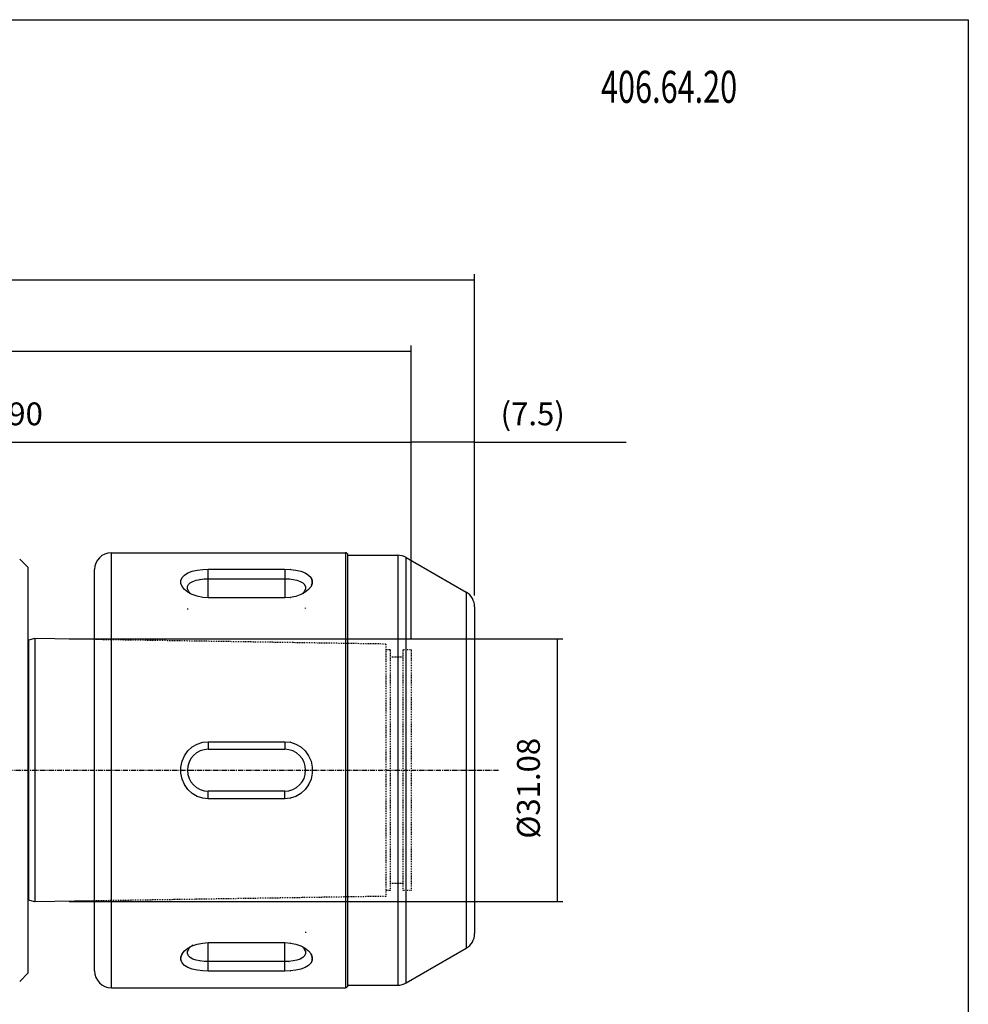
# Model space of a CAD drawing. Extents: x -537 to -250, y -257 to -61.
# Drawn here: x -362 to -250, y -177 to -61 of the extents above; entities that cross this region are included whole.
import ezdxf

# ---------------------------------------------------------------- set-up
doc = ezdxf.new("R2010")
doc.units = 0
doc.linetypes.add('CENTER', pattern=[0.95, 0.625, -0.125, 0.075, -0.125])
doc.linetypes.add('DASHED', pattern=[0.2, 0.1, -0.1])
doc.layers.add('CK_LEVEL_1', color=7, linetype='CONTINUOUS')
doc.styles.add('BOX', font='txt.shx', dxfattribs={"height": 1})
doc.dimstyles.new('DIMSTYLE1', dxfattribs={"dimtxt": 2.7, "dimasz": 2.7, "dimexe": 2.7, "dimexo": 0.0625, "dimgap": 0.09, "dimtad": 0, "dimtih": 1, "dimtoh": 1, "dimzin": 0, "dimcen": 0.09, "dimazin": 3, "dimtfac": 1, "dimtofl": 0, "dimtmove": 0, "dimatfit": 3})

# ---------------------------------------------------------------- blocks, each defined once
blk = doc.blocks.new('*D2')
at = {"layer": 'CK_LEVEL_1', "color": 4, "linetype": 'CONTINUOUS'}
for p, q in [((-356.49, -134.12), (-298.07, -134.12)), ((-298.74, -134.12), (-298.74, -165.2)), ((-356.49, -165.2), (-298.07, -165.2))]:
    blk.add_line(p, q, dxfattribs=at)
for points in [[(-298.74, -134.12), (-298.34, -136.82), (-299.15, -136.82), (-298.74, -134.12)], [(-298.74, -165.2), (-299.15, -162.5), (-298.34, -162.5), (-298.74, -165.2)]]:
    blk.add_solid(points, dxfattribs=at)
at = {"layer": 'CK_LEVEL_1', "color": 4, "linetype": 'CONTINUOUS', "style": 'BOX'}
blk.add_text('%%c31.08', height=2.7, rotation=90, dxfattribs=at).set_placement((-300.77, -157.77))
blk = doc.blocks.new('*D4')
at = {"layer": 'CK_LEVEL_1', "color": 4, "linetype": 'CONTINUOUS'}
for p, q in [((-471.39, -136.49), (-471.39, -99.38)), ((-471.39, -100.05), (-315.99, -100.05)), ((-315.99, -134.06), (-315.99, -99.38))]:
    blk.add_line(p, q, dxfattribs=at)
for points in [[(-471.39, -100.05), (-468.69, -99.65), (-468.69, -100.46), (-471.39, -100.05)], [(-315.99, -100.05), (-318.69, -100.46), (-318.69, -99.65), (-315.99, -100.05)]]:
    blk.add_solid(points, dxfattribs=at)
at = {"layer": 'CK_LEVEL_1', "color": 4, "linetype": 'CONTINUOUS', "style": 'BOX'}
blk.add_text('155.4', height=2.7, dxfattribs=at).set_placement((-400.44, -98.03))
blk = doc.blocks.new('*D5')
at = {"layer": 'CK_LEVEL_1', "color": 4, "linetype": 'CONTINUOUS'}
for p, q in [((-405.99, -126.09), (-405.99, -110.17)), ((-315.99, -134.06), (-315.99, -110.17)), ((-405.99, -110.84), (-315.99, -110.84))]:
    blk.add_line(p, q, dxfattribs=at)
for points in [[(-405.99, -110.84), (-403.29, -110.44), (-403.29, -111.25), (-405.99, -110.84)], [(-315.99, -110.84), (-318.69, -111.25), (-318.69, -110.44), (-315.99, -110.84)]]:
    blk.add_solid(points, dxfattribs=at)
at = {"layer": 'CK_LEVEL_1', "color": 4, "linetype": 'CONTINUOUS', "style": 'BOX'}
blk.add_text('90', height=2.7, dxfattribs=at).set_placement((-363.69, -108.82))
blk = doc.blocks.new('*D6')
at = {"layer": 'CK_LEVEL_1', "color": 4, "linetype": 'CONTINUOUS'}
for p, q in [((-315.99, -134.06), (-315.99, -110.17)), ((-308.49, -128.97), (-308.49, -110.17)), ((-308.49, -110.84), (-315.99, -110.84)), ((-308.49, -110.84), (-290.57, -110.84))]:
    blk.add_line(p, q, dxfattribs=at)
for points in [[(-315.99, -110.84), (-313.29, -110.44), (-313.29, -111.25), (-315.99, -110.84)], [(-308.49, -110.84), (-311.19, -111.25), (-311.19, -110.44), (-308.49, -110.84)]]:
    blk.add_solid(points, dxfattribs=at)
at = {"layer": 'CK_LEVEL_1', "color": 4, "linetype": 'CONTINUOUS', "style": 'BOX'}
blk.add_text('(7.5)', height=2.7, dxfattribs=at).set_placement((-305.42, -108.82))
blk = doc.blocks.new('*D7')
at = {"layer": 'CK_LEVEL_1', "color": 4, "linetype": 'CONTINUOUS'}
for p, q in [((-471.39, -136.49), (-471.39, -90.95)), ((-308.49, -91.63), (-471.39, -91.63)), ((-308.49, -128.97), (-308.49, -90.95))]:
    blk.add_line(p, q, dxfattribs=at)
for points in [[(-471.39, -91.63), (-468.69, -91.22), (-468.69, -92.03), (-471.39, -91.63)], [(-308.49, -91.63), (-311.19, -92.03), (-311.19, -91.22), (-308.49, -91.63)]]:
    blk.add_solid(points, dxfattribs=at)
at = {"layer": 'CK_LEVEL_1', "color": 4, "linetype": 'CONTINUOUS', "style": 'BOX'}
blk.add_text('(162.9)', height=2.7, dxfattribs=at).set_placement((-399.39, -89.6))

msp = doc.modelspace()

# ---------------------------------------------------------------- linework, layer by layer
at = {"layer": 'CK_LEVEL_1', "color": 7, "linetype": 'CONTINUOUS'}
for p, q in [((-362.342, -124.663), (-361.342, -125.663)), ((-351.492, -123.913), (-323.792, -123.913)), ((-323.492, -124.213), (-317.601, -124.213)), ((-316.601, -124.481), (-309.492, -128.586)), ((-361.342, -173.663), (-361.342, -125.663)), ((-340.017, -129.246), (-340.017, -125.866)), ((-340.017, -125.866), (-330.967, -125.866)), ((-330.967, -125.866), (-330.967, -129.246)), ((-353.492, -173.413), (-353.492, -125.913)), ((-340.017, -127.005), (-330.967, -127.005)), ((-342.152, -128.73), (-342.368, -128.461)), ((-342.105, -128.767), (-342.152, -128.73)), ((-330.967, -129.246), (-340.017, -129.246)), ((-308.492, -130.318), (-308.492, -169.009)), ((-360.542, -134.081), (-361.29, -134.269)), ((-353.492, -134.191), (-360.542, -134.081)), ((-340.017, -146.283), (-340.017, -147.188)), ((-340.017, -146.283), (-330.967, -146.283)), ((-330.967, -146.283), (-330.967, -147.188)), ((-340.017, -147.188), (-330.967, -147.188)), ((-340.017, -153.043), (-340.017, -152.138)), ((-330.967, -152.138), (-340.017, -152.138)), ((-330.967, -153.043), (-330.967, -152.138)), ((-330.967, -153.043), (-340.017, -153.043)), ((-360.542, -165.245), (-361.29, -165.057)), ((-353.492, -165.135), (-360.542, -165.245)), ((-340.017, -173.46), (-340.017, -170.08)), ((-340.017, -170.08), (-330.967, -170.08)), ((-330.967, -173.46), (-330.967, -170.08)), ((-328.878, -170.56), (-328.832, -170.597)), ((-328.832, -170.597), (-328.616, -170.865)), ((-316.601, -174.845), (-309.492, -170.741)), ((-330.967, -172.321), (-340.017, -172.321)), ((-362.342, -174.663), (-361.342, -173.663)), ((-330.967, -173.46), (-340.017, -173.46)), ((-351.492, -175.413), (-323.792, -175.413)), ((-323.492, -175.113), (-317.601, -175.113))]:
    msp.add_line(p, q, dxfattribs=at)
at = {"layer": 'CK_LEVEL_1', "color": 8, "linetype": 'CONTINUOUS'}
for p, q in [((-351.492, -175.413), (-351.492, -123.913)), ((-323.792, -123.913), (-323.792, -175.413)), ((-323.492, -175.113), (-323.492, -124.213)), ((-317.601, -124.213), (-317.601, -175.113)), ((-316.601, -174.845), (-316.601, -124.481)), ((-309.492, -128.586), (-309.492, -170.741)), ((-361.29, -134.269), (-361.29, -165.057)), ((-360.542, -134.081), (-360.542, -165.245))]:
    msp.add_line(p, q, dxfattribs=at)
at = {"layer": 'CK_LEVEL_1', "color": 8, "linetype": 'DASHED'}
for p, q in [((-340.672, -125.892), (-340.681, -125.893)), ((-330.302, -125.893), (-330.312, -125.892)), ((-342.837, -126.554), (-342.842, -126.557)), ((-342.424, -126.306), (-342.431, -126.309)), ((-341.909, -126.112), (-341.916, -126.114)), ((-341.315, -125.974), (-341.324, -125.976)), ((-340.512, -127.023), (-340.519, -127.023)), ((-330.464, -127.023), (-330.472, -127.023)), ((-329.659, -125.976), (-329.669, -125.974)), ((-329.067, -126.114), (-329.074, -126.112)), ((-328.553, -126.309), (-328.559, -126.306)), ((-328.142, -126.557), (-328.147, -126.554)), ((-342.478, -128.188), (-342.477, -128.191)), ((-342.148, -127.475), (-342.152, -127.477)), ((-341.836, -127.303), (-341.841, -127.305)), ((-341.447, -127.17), (-341.452, -127.172)), ((-340.998, -127.077), (-341.005, -127.078)), ((-329.978, -127.078), (-329.986, -127.077)), ((-329.531, -127.172), (-329.537, -127.17)), ((-329.142, -127.305), (-329.147, -127.303)), ((-328.832, -127.477), (-328.835, -127.475)), ((-342.842, -128.267), (-342.837, -128.272)), ((-342.152, -128.73), (-342.148, -128.733)), ((-341.916, -128.868), (-341.909, -128.871)), ((-341.324, -129.075), (-341.315, -129.077)), ((-340.681, -129.203), (-340.672, -129.204)), ((-330.312, -129.204), (-330.302, -129.203)), ((-329.669, -129.077), (-329.659, -129.075)), ((-329.074, -128.871), (-329.067, -128.868)), ((-328.835, -128.733), (-328.832, -128.73)), ((-328.147, -128.272), (-328.142, -128.267)), ((-342.492, -130.524), (-342.478, -130.653)), ((-328.492, -130.524), (-328.505, -130.395)), ((-341.315, -146.56), (-341.324, -146.564)), ((-340.672, -146.351), (-340.681, -146.354)), ((-330.302, -146.354), (-330.312, -146.351)), ((-329.659, -146.564), (-329.669, -146.56)), ((-342.837, -147.945), (-342.842, -147.953)), ((-342.424, -147.372), (-342.431, -147.379)), ((-341.909, -146.904), (-341.916, -146.91)), ((-329.067, -146.91), (-329.074, -146.904)), ((-328.553, -147.379), (-328.559, -147.372)), ((-328.142, -147.953), (-328.147, -147.945)), ((-343.125, -148.597), (-343.128, -148.607)), ((-327.856, -148.607), (-327.859, -148.597)), ((-343.273, -149.299), (-343.274, -149.309)), ((-343.274, -150.018), (-343.273, -150.027)), ((-327.71, -149.309), (-327.711, -149.299)), ((-327.711, -150.027), (-327.71, -150.018)), ((-343.128, -150.72), (-343.125, -150.729)), ((-342.842, -151.373), (-342.837, -151.382)), ((-328.147, -151.382), (-328.142, -151.373)), ((-327.859, -150.729), (-327.856, -150.72)), ((-342.431, -151.947), (-342.424, -151.955)), ((-341.916, -152.417), (-341.909, -152.422)), ((-329.074, -152.422), (-329.067, -152.417)), ((-328.559, -151.955), (-328.553, -151.947)), ((-341.324, -152.762), (-341.315, -152.766)), ((-340.681, -152.973), (-340.672, -152.975)), ((-330.312, -152.975), (-330.302, -152.973)), ((-329.669, -152.766), (-329.659, -152.762)), ((-328.492, -168.802), (-328.505, -168.932)), ((-340.672, -170.122), (-340.681, -170.124)), ((-330.302, -170.124), (-330.312, -170.122)), ((-342.837, -171.054), (-342.842, -171.059)), ((-342.368, -170.865), (-342.478, -171.137)), ((-342.148, -170.593), (-342.152, -170.597)), ((-341.834, -170.345), (-342.109, -170.562)), ((-341.909, -170.456), (-341.916, -170.459)), ((-341.315, -170.249), (-341.324, -170.252)), ((-329.659, -170.252), (-329.669, -170.249)), ((-329.067, -170.459), (-329.074, -170.456)), ((-328.832, -170.597), (-328.835, -170.593)), ((-328.506, -171.135), (-328.617, -170.864)), ((-328.505, -171.139), (-328.506, -171.135)), ((-328.142, -171.059), (-328.147, -171.054)), ((-342.152, -171.849), (-342.148, -171.852)), ((-341.841, -172.022), (-341.836, -172.024)), ((-341.452, -172.155), (-341.447, -172.156)), ((-341.005, -172.248), (-340.998, -172.249)), ((-340.519, -172.303), (-340.512, -172.304)), ((-330.472, -172.304), (-330.464, -172.303)), ((-329.986, -172.249), (-329.978, -172.248)), ((-329.537, -172.156), (-329.531, -172.155)), ((-329.147, -172.024), (-329.142, -172.022)), ((-328.835, -171.852), (-328.832, -171.849)), ((-342.842, -172.769), (-342.837, -172.773)), ((-342.431, -173.018), (-342.424, -173.021)), ((-341.916, -173.212), (-341.909, -173.214)), ((-341.324, -173.351), (-341.315, -173.352)), ((-340.681, -173.433), (-340.672, -173.434)), ((-330.312, -173.434), (-330.302, -173.433)), ((-329.669, -173.352), (-329.659, -173.351)), ((-329.074, -173.214), (-329.067, -173.212)), ((-328.559, -173.021), (-328.553, -173.018)), ((-328.147, -172.773), (-328.142, -172.769))]:
    msp.add_line(p, q, dxfattribs=at)
at = {"layer": 'CK_LEVEL_1', "color": 2, "linetype": 'DASHED'}
for p, q in [((-318.992, -134.73), (-353.492, -134.191)), ((-318.992, -134.73), (-318.992, -164.596)), ((-318.492, -135.413), (-318.992, -135.413)), ((-318.492, -135.413), (-318.492, -163.913)), ((-316.992, -136.263), (-318.492, -136.263)), ((-315.992, -135.413), (-316.992, -135.413)), ((-316.992, -135.413), (-316.992, -163.913)), ((-315.992, -135.413), (-315.992, -163.913)), ((-316.992, -163.063), (-318.492, -163.063)), ((-318.492, -163.913), (-318.992, -163.913)), ((-315.992, -163.913), (-316.992, -163.913)), ((-318.992, -164.596), (-353.492, -165.135))]:
    msp.add_line(p, q, dxfattribs=at)
at = {"layer": 'CK_LEVEL_1', "color": 1, "linetype": 'CENTER'}
msp.add_line((-476.9, -149.663), (-305.533, -149.663), dxfattribs=at)
at = {"layer": 'CK_LEVEL_1', "color": 6, "linetype": 'CONTINUOUS'}
msp.add_polyline3d([(-537.425, -60.801, 0), (-250.055, -60.801, 0), (-250.055, -257.428, 0), (-537.425, -257.428, 0), (-537.425, -60.801, 0)], dxfattribs=at)
at = {"layer": 'CK_LEVEL_1', "color": 7, "linetype": 'CONTINUOUS'}
for points in [[(-342.435, -128.591, 0), (-342.842, -128.267, 0), (-343.128, -127.91, 0), (-343.274, -127.542, 0), (-343.273, -127.183, 0), (-343.125, -126.849, 0), (-342.837, -126.554, 0), (-342.424, -126.306, 0), (-341.909, -126.112, 0), (-341.315, -125.974, 0), (-340.672, -125.892, 0), (-340.017, -125.866, 0)], [(-330.967, -125.866, 0), (-330.302, -125.893, 0), (-329.659, -125.976, 0), (-329.067, -126.114, 0), (-328.553, -126.309, 0), (-328.142, -126.557, 0), (-327.856, -126.854, 0), (-327.71, -127.188, 0), (-327.711, -127.547, 0), (-327.859, -127.915, 0), (-328.147, -128.272, 0), (-328.549, -128.591, 0)], [(-342.492, -128.056, 0), (-342.477, -127.925, 0), (-342.365, -127.684, 0), (-342.148, -127.475, 0), (-341.836, -127.303, 0), (-341.447, -127.17, 0), (-340.998, -127.077, 0), (-340.512, -127.023, 0), (-340.017, -127.005, 0)], [(-330.967, -127.005, 0), (-330.464, -127.023, 0), (-329.978, -127.078, 0), (-329.531, -127.172, 0), (-329.142, -127.305, 0), (-328.832, -127.477, 0), (-328.616, -127.687, 0), (-328.505, -127.928, 0), (-328.492, -128.056, 0)], [(-342.368, -128.461, 0), (-342.478, -128.188, 0), (-342.492, -128.056, 0)], [(-328.492, -128.056, 0), (-328.506, -128.191, 0), (-328.618, -128.465, 0)], [(-340.017, -129.246, 0), (-340.681, -129.203, 0), (-341.324, -129.075, 0), (-341.916, -128.868, 0), (-342.435, -128.591, 0)], [(-328.549, -128.591, 0), (-329.074, -128.871, 0), (-329.669, -129.077, 0), (-330.312, -129.204, 0), (-330.967, -129.246, 0)], [(-328.618, -128.465, 0), (-328.835, -128.733, 0), (-328.875, -128.764, 0)], [(-340.017, -153.043, 0), (-340.681, -152.973, 0), (-341.324, -152.762, 0), (-341.916, -152.417, 0), (-342.431, -151.947, 0), (-342.842, -151.373, 0), (-343.128, -150.72, 0), (-343.274, -150.018, 0), (-343.273, -149.299, 0), (-343.125, -148.597, 0), (-342.837, -147.945, 0), (-342.424, -147.372, 0), (-341.909, -146.904, 0), (-341.315, -146.56, 0), (-340.672, -146.351, 0), (-340.017, -146.283, 0)], [(-330.967, -146.283, 0), (-330.302, -146.354, 0), (-329.659, -146.564, 0), (-329.067, -146.91, 0), (-328.553, -147.379, 0), (-328.142, -147.953, 0), (-327.856, -148.607, 0), (-327.71, -149.309, 0), (-327.711, -150.027, 0), (-327.859, -150.729, 0), (-328.147, -151.382, 0), (-328.559, -151.955, 0), (-329.074, -152.422, 0), (-329.669, -152.766, 0), (-330.312, -152.975, 0), (-330.967, -153.043, 0)], [(-342.434, -170.736, 0), (-341.909, -170.456, 0), (-341.315, -170.249, 0), (-340.672, -170.122, 0), (-340.017, -170.08, 0)], [(-330.967, -170.08, 0), (-330.302, -170.124, 0), (-329.659, -170.252, 0), (-329.067, -170.459, 0), (-328.549, -170.736, 0)], [(-340.017, -173.46, 0), (-340.681, -173.433, 0), (-341.324, -173.351, 0), (-341.916, -173.212, 0), (-342.431, -173.018, 0), (-342.842, -172.769, 0), (-343.128, -172.473, 0), (-343.274, -172.138, 0), (-343.273, -171.779, 0), (-343.125, -171.411, 0), (-342.837, -171.054, 0), (-342.434, -170.736, 0)], [(-342.492, -171.27, 0), (-342.477, -171.135, 0), (-342.365, -170.862, 0)], [(-340.017, -172.321, 0), (-340.519, -172.303, 0), (-341.005, -172.248, 0), (-341.452, -172.155, 0), (-341.841, -172.022, 0), (-342.152, -171.849, 0), (-342.368, -171.639, 0), (-342.478, -171.398, 0), (-342.492, -171.27, 0)], [(-342.365, -170.862, 0), (-342.148, -170.593, 0), (-342.109, -170.562, 0)], [(-328.549, -170.736, 0), (-328.142, -171.059, 0), (-327.856, -171.416, 0), (-327.71, -171.784, 0), (-327.711, -172.143, 0), (-327.859, -172.477, 0), (-328.147, -172.773, 0), (-328.559, -173.021, 0), (-329.074, -173.214, 0), (-329.669, -173.352, 0), (-330.312, -173.434, 0), (-330.967, -173.46, 0)], [(-328.492, -171.27, 0), (-328.506, -171.402, 0), (-328.618, -171.642, 0), (-328.835, -171.852, 0), (-329.147, -172.024, 0), (-329.537, -172.156, 0), (-329.986, -172.249, 0), (-330.472, -172.304, 0), (-330.967, -172.321, 0)], [(-328.616, -170.865, 0), (-328.505, -171.139, 0), (-328.492, -171.27, 0)]]:
    msp.add_polyline3d(points, dxfattribs=at)
at = {"layer": 'CK_LEVEL_1', "color": 8, "linetype": 'DASHED'}
for points in [[(-327.859, -127.915, 0), (-327.856, -127.91, 0), (-327.71, -127.542, 0), (-327.711, -127.183, 0), (-327.859, -126.849, 0)], [(-328.505, -127.928, 0), (-328.506, -127.925, 0), (-328.618, -127.684, 0)], [(-343.125, -171.411, 0), (-343.128, -171.416, 0), (-343.274, -171.784, 0), (-343.273, -172.143, 0), (-343.125, -172.477, 0)], [(-342.478, -171.398, 0), (-342.477, -171.402, 0), (-342.365, -171.642, 0)], [(-328.618, -171.642, 0), (-328.616, -171.639, 0), (-328.505, -171.398, 0)], [(-327.859, -172.477, 0), (-327.856, -172.473, 0), (-327.71, -172.138, 0), (-327.711, -171.779, 0), (-327.859, -171.411, 0)]]:
    msp.add_polyline3d(points, dxfattribs=at)
at = {"layer": 'CK_LEVEL_1', "color": 7, "linetype": 'CONTINUOUS'}
for centre, radius, start, end in [((-351.492, -125.913), 2, 90, 180), ((-323.792, -124.213), 0.3, 0, 90), ((-317.601, -126.213), 2, 60, 90), ((-310.492, -130.318), 2, 0, 60), ((-361.387, -133.881), 0.4, 276.53071, 284.10444), ((-340.017, -149.663), 2.475, 90, 270), ((-330.967, -149.663), 2.475, 270, 450), ((-361.387, -165.445), 0.4, 75.89556, 83.46929), ((-310.492, -169.009), 2, 300, 360), ((-351.492, -173.413), 2, 180, 270), ((-317.601, -173.113), 2, 270, 300), ((-323.792, -175.113), 0.3, 270, 360)]:
    msp.add_arc(centre, radius, start, end, dxfattribs=at)
at = {"layer": 'CK_LEVEL_1', "color": 8, "linetype": 'DASHED'}
msp.add_arc((-361.387, -133.881), 0.4, 270, 276.53071, dxfattribs=at)

# ---------------------------------------------------------------- texts
at = {"layer": 'CK_LEVEL_1', "color": 4, "linetype": 'CONTINUOUS', "style": 'BOX', "width": 0.7}
msp.add_text('406.64.20', height=3.8, dxfattribs=at).set_placement((-293.532, -70.644))

# ---------------------------------------------------------------- dimensions: what is measured, and where the dimension line sits
at = {"layer": 'CK_LEVEL_1', "color": 4, "linetype": 'CONTINUOUS'}
for base, p1, p2, picture, middle in [((-308.492, -91.628), (-308.492, -130.318), (-471.392, -137.84), '*D7', (-399.392, -89.603)), ((-471.392, -100.05), (-471.392, -137.84), (-315.992, -135.413), '*D4', (-400.442, -98.025)), ((-405.992, -110.844), (-405.992, -127.438), (-315.992, -135.413), '*D5', (-363.692, -108.819)), ((-308.492, -110.844), (-308.492, -130.318), (-315.992, -135.413), '*D6', (-305.421, -108.819))]:
    dim = msp.add_linear_dim(base=base, p1=p1, p2=p2, dimstyle='DIMSTYLE1', dxfattribs=at)
    dim.commit()
    dim.dimension.update_dxf_attribs({"geometry": picture, "text_midpoint": middle})
dim = msp.add_linear_dim(base=(-298.743, -134.123), p1=(-357.842, -134.123), p2=(-357.842, -165.203), angle=90, dimstyle='DIMSTYLE1', dxfattribs=at)
dim.commit()
dim.dimension.update_dxf_attribs({"geometry": '*D2', "text_midpoint": (-300.768, -157.769)})

doc.saveas('drawing.dxf')
